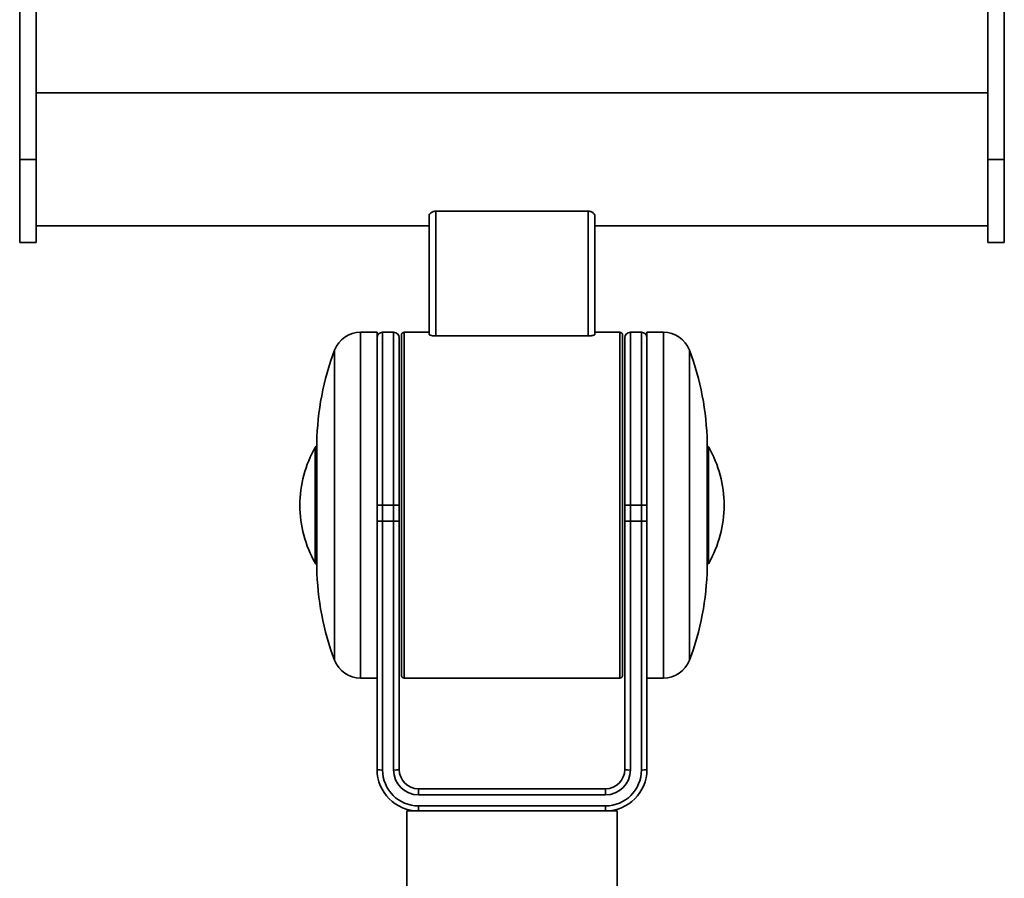
# Model space of a CAD drawing. Units: millimetres. Extents: x -2939 to 3908, y -3599 to 2008.
# Drawn here: x -1737 to -1381, y -2038 to -1727 of the extents above; entities that cross this region are included whole.
import ezdxf

# ---------------------------------------------------------------- set-up
doc = ezdxf.new("R2010")
doc.units = ezdxf.units.MM

msp = doc.modelspace()

# ---------------------------------------------------------------- linework, layer by layer
at = {"color": 7, "linetype": 'Continuous', "lineweight": 35}
for p, q in [((-1736.64, -1777.87), (-1736.64, -1627.87)), ((-1730.64, -1777.87), (-1730.64, -1627.87)), ((-1386.64, -1777.87), (-1386.64, -1627.87)), ((-1380.64, -1777.87), (-1380.64, -1627.87)), ((-1386.64, -1753.87), (-1730.64, -1753.87)), ((-1736.64, -1807.87), (-1736.64, -1777.87)), ((-1736.64, -1777.87), (-1730.64, -1777.87)), ((-1730.64, -1807.87), (-1730.64, -1777.87)), ((-1386.64, -1807.87), (-1386.64, -1777.87)), ((-1386.64, -1777.87), (-1380.64, -1777.87)), ((-1380.64, -1807.87), (-1380.64, -1777.87)), ((-1586.14, -1841.68), (-1586.14, -1796.61)), ((-1531.14, -1796.61), (-1586.14, -1796.61)), ((-1531.14, -1841.68), (-1531.14, -1796.61)), ((-1588.64, -1841.12), (-1588.64, -1798.36)), ((-1528.64, -1841.12), (-1528.64, -1798.36)), ((-1730.64, -1801.87), (-1588.64, -1801.87)), ((-1528.64, -1801.87), (-1386.64, -1801.87)), ((-1736.64, -1807.87), (-1730.64, -1807.87)), ((-1386.64, -1807.87), (-1380.64, -1807.87)), ((-1607.44, -1840.37), (-1613.44, -1840.37)), ((-1607.44, -1840.37), (-1607.44, -1903.74)), ((-1601.44, -1840.37), (-1605.44, -1840.37)), ((-1588.64, -1840.37), (-1597.64, -1840.37)), ((-1519.64, -1840.37), (-1528.64, -1840.37)), ((-1511.84, -1840.37), (-1515.84, -1840.37)), ((-1503.84, -1840.37), (-1509.84, -1840.37)), ((-1509.84, -1923.2), (-1509.84, -1840.37)), ((-1599.44, -1842.37), (-1599.44, -1902.87)), ((-1598.64, -1964.37), (-1598.64, -1841.37)), ((-1586.14, -1841.68), (-1531.14, -1841.68)), ((-1518.64, -1841.37), (-1518.64, -1902.87)), ((-1517.84, -1902.87), (-1517.84, -1842.37)), ((-1629.23, -1880.37), (-1629.23, -1925.37)), ((-1488.06, -1925.37), (-1488.06, -1880.37)), ((-1607.44, -1902.87), (-1605.44, -1902.87)), ((-1607.44, -1903.74), (-1607.44, -1923.2)), ((-1605.44, -1902.87), (-1605.44, -1908.66)), ((-1605.44, -1902.87), (-1601.44, -1902.87)), ((-1601.44, -1902.87), (-1599.44, -1902.87)), ((-1601.44, -1908.66), (-1601.44, -1902.87)), ((-1599.44, -1902.87), (-1599.44, -1908.56)), ((-1518.64, -1902.87), (-1518.64, -1964.37)), ((-1517.84, -1902.87), (-1515.84, -1902.87)), ((-1517.84, -1908.56), (-1517.84, -1902.87)), ((-1515.84, -1902.87), (-1511.84, -1902.87)), ((-1515.84, -1902.87), (-1515.84, -1908.66)), ((-1511.84, -1908.66), (-1511.84, -1902.87)), ((-1511.84, -1902.87), (-1509.84, -1902.87)), ((-1605.44, -1908.66), (-1605.44, -1998.56)), ((-1605.44, -1908.66), (-1601.44, -1908.66)), ((-1601.44, -1998.56), (-1601.44, -1908.66)), ((-1599.44, -1908.56), (-1599.44, -1998.37)), ((-1517.84, -1998.37), (-1517.84, -1908.56)), ((-1515.84, -1908.66), (-1511.84, -1908.66)), ((-1515.84, -1908.66), (-1515.84, -1998.56)), ((-1511.84, -1998.56), (-1511.84, -1908.66)), ((-1607.44, -1998.37), (-1607.44, -1923.2)), ((-1509.84, -1923.2), (-1509.84, -1998.37)), ((-1613.44, -1965.37), (-1607.44, -1965.37)), ((-1597.64, -1965.37), (-1585.14, -1965.37)), ((-1582.16, -1965.37), (-1575.14, -1965.37)), ((-1572.16, -1965.37), (-1519.64, -1965.37)), ((-1509.84, -1965.37), (-1503.84, -1965.37)), ((-1592.44, -2007.56), (-1592.44, -2005.37)), ((-1592.44, -2005.37), (-1524.84, -2005.37)), ((-1524.84, -2007.56), (-1592.44, -2007.56)), ((-1524.84, -2007.56), (-1524.84, -2005.37)), ((-1596.64, -2013.37), (-1596.64, -2073.93)), ((-1592.44, -2013.37), (-1596.64, -2013.37)), ((-1592.44, -2011.56), (-1524.84, -2011.56)), ((-1592.44, -2013.37), (-1592.44, -2011.56)), ((-1524.84, -2013.37), (-1592.44, -2013.37)), ((-1524.84, -2013.37), (-1524.84, -2011.56)), ((-1520.64, -2013.37), (-1524.84, -2013.37)), ((-1520.64, -2073.93), (-1520.64, -2013.37))]:
    msp.add_line(p, q, dxfattribs=at)
at = {"color": 8, "linetype": 'Continuous', "lineweight": 35}
for p, q in [((-1613.44, -1840.37), (-1613.44, -1903.74)), ((-1605.44, -1840.37), (-1605.44, -1902.87)), ((-1601.44, -1902.87), (-1601.44, -1840.37)), ((-1597.64, -1840.37), (-1597.64, -1965.37)), ((-1519.64, -1902.87), (-1519.64, -1840.37)), ((-1515.84, -1840.37), (-1515.84, -1902.87)), ((-1511.84, -1902.87), (-1511.84, -1840.37)), ((-1503.84, -1965.37), (-1503.84, -1840.37)), ((-1622.8, -1846.84), (-1622.8, -1903.65)), ((-1494.49, -1958.9), (-1494.49, -1846.84)), ((-1629.75, -1923.89), (-1629.75, -1881.86)), ((-1629.23, -1880.34), (-1629.23, -1903.18)), ((-1488.06, -1925.41), (-1488.06, -1880.34)), ((-1487.54, -1881.86), (-1487.54, -1923.89)), ((-1629.23, -1903.18), (-1629.23, -1925.41)), ((-1622.8, -1903.65), (-1622.8, -1958.9)), ((-1613.44, -1903.74), (-1613.44, -1965.37)), ((-1519.64, -1965.37), (-1519.64, -1902.87))]:
    msp.add_line(p, q, dxfattribs=at)
at = {"color": 7, "linetype": 'Continuous', "lineweight": 35}
for centre, radius, start, end in [((-1613.44, -1850.37), 10, 90, 159.3177), ((-1605.44, -1842.37), 2, 90, 180), ((-1601.44, -1842.37), 2, 0, 90), ((-1597.64, -1841.37), 1, 90, 180), ((-1519.64, -1841.37), 1, 0, 90), ((-1515.84, -1842.37), 2, 90, 180), ((-1511.84, -1842.37), 2, 0, 90), ((-1503.84, -1850.37), 10, 20.6823, 90), ((-1529.24, -1882.16), 100, 159.3177, 178.9553), ((-1588.04, -1882.16), 100, 1.0447, 20.6823), ((-1592.05, -1903.16), 43.3, 150.5281, 179.6204), ((-1629.49, -1882), 0.3, 29.036, 150.5281), ((-1487.8, -1882), 0.3, 29.4719, 150.964), ((-1525.23, -1903.16), 43.3, 0.3796, 29.4719), ((-1592.05, -1902.59), 43.3, 180.3796, 209.4719), ((-1525.23, -1902.59), 43.3, 330.5281, 359.6204), ((-1629.49, -1923.74), 0.3, 209.4719, 330.964), ((-1529.24, -1923.59), 100, 181.0447, 200.6823), ((-1588.04, -1923.59), 100, 339.3177, 358.9553), ((-1487.8, -1923.74), 0.3, 209.036, 330.5281), ((-1613.44, -1955.37), 10, 200.6823, 270), ((-1503.84, -1955.37), 10, 270, 339.3177), ((-1597.64, -1964.37), 1, 180, 270), ((-1519.64, -1964.37), 1, 270, 360), ((-1583.64, -2027.86), 62.5, 88.6416, 91.3751), ((-1573.64, -2027.86), 62.5, 88.6416, 91.3751), ((-1605.94, -1993.16), 5.42, 253.8989, 275.2404), ((-1592.44, -1998.37), 15, 180, 270), ((-1592.44, -1998.56), 13, 180, 270), ((-1600.95, -1993.16), 5.42, 264.7596, 286.1011), ((-1592.44, -1998.56), 9, 180, 270), ((-1592.44, -1998.37), 7, 180, 270), ((-1524.84, -1998.37), 7, 270, 0), ((-1524.84, -1998.37), 15, 270, 0), ((-1524.84, -1998.56), 9, 270, 0), ((-1524.84, -1998.56), 13, 270, 0), ((-1516.34, -1993.16), 5.42, 253.8989, 275.2404), ((-1511.35, -1993.16), 5.42, 264.7596, 286.1011)]:
    msp.add_arc(centre, radius, start, end, dxfattribs=at)
for centre, start_param, end_param in [((-1605.44, -1908.56), 3.141593, 4.712389), ((-1601.44, -1908.56), 4.712389, 6.283185), ((-1515.84, -1908.56), 3.141593, 4.712389), ((-1511.84, -1908.56), 4.712389, 6.283185)]:
    msp.add_ellipse(centre, major_axis=(2, 0), ratio=0.047639, start_param=start_param, end_param=end_param, dxfattribs=at)
for points, knots in [([(-1586.14, -1796.61), (-1586.38, -1796.62), (-1586.86, -1796.66), (-1587.5, -1796.9), (-1588.06, -1797.25), (-1588.53, -1797.76), (-1588.6, -1798.14), (-1588.64, -1798.36)], [0, 0, 0, 0, 0.164427, 0.328224, 0.506577, 0.72292, 1, 1, 1, 1]), ([(-1528.64, -1798.36), (-1528.65, -1798.25), (-1528.68, -1798.02), (-1528.85, -1797.69), (-1529.11, -1797.38), (-1529.42, -1797.12), (-1529.77, -1796.92), (-1530.1, -1796.78), (-1530.44, -1796.68), (-1530.78, -1796.62), (-1531.02, -1796.61), (-1531.14, -1796.61)], [0, 0, 0, 0, 0.1441512, 0.2933011, 0.4257062, 0.5625119, 0.6577802, 0.7555216, 0.8357598, 0.9182123, 1, 1, 1, 1]), ([(-1588.64, -1841.12), (-1588.61, -1841.18), (-1588.56, -1841.3), (-1588.11, -1841.47), (-1587.45, -1841.61), (-1586.75, -1841.67), (-1586.31, -1841.68), (-1586.14, -1841.68)], [0, 0, 0, 0, 0.220817, 0.441665, 0.661175, 0.875773, 1, 1, 1, 1]), ([(-1531.14, -1841.68), (-1531.01, -1841.68), (-1530.73, -1841.68), (-1530.33, -1841.65), (-1529.95, -1841.61), (-1529.61, -1841.56), (-1529.3, -1841.49), (-1529.04, -1841.42), (-1528.84, -1841.34), (-1528.68, -1841.24), (-1528.66, -1841.17), (-1528.64, -1841.12)], [0, 0, 0, 0, 0.102465, 0.207938, 0.310393, 0.415744, 0.519649, 0.626418, 0.733047, 0.842655, 1, 1, 1, 1])]:
    msp.add_open_spline(points, degree=3, knots=knots, dxfattribs=at)

doc.saveas('drawing.dxf')
